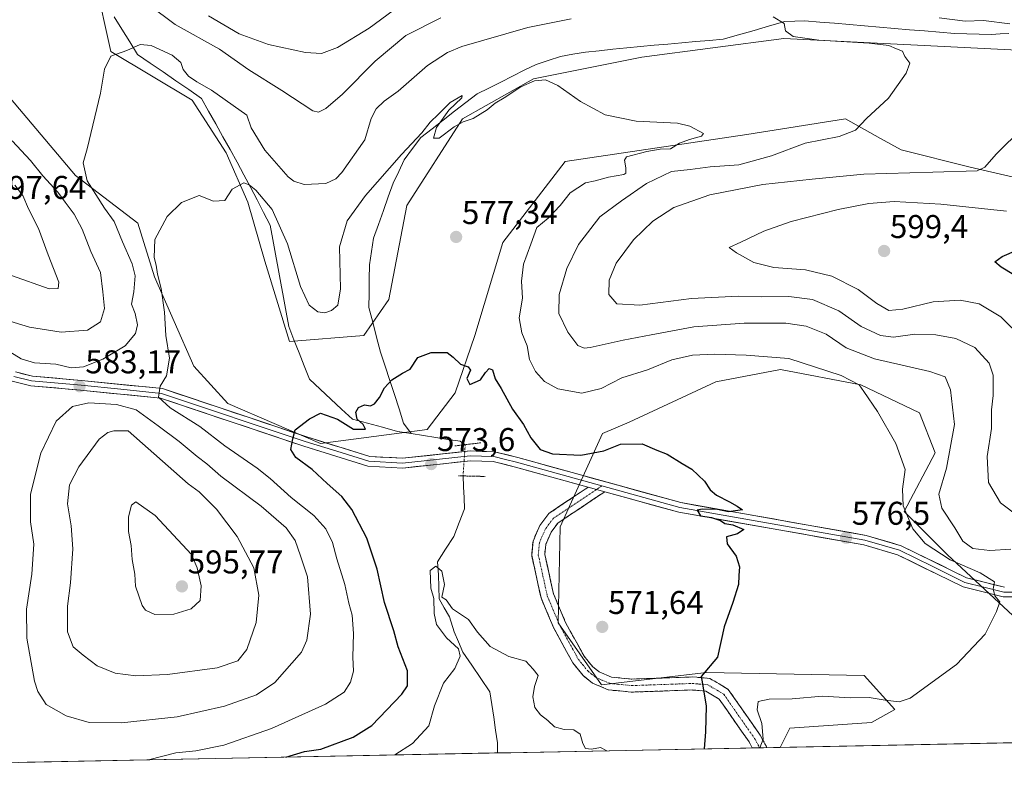
# Model space of a CAD drawing. Units: metres. Extents: x 634602 to 638057, y 4736686 to 4739066.
# Drawn here: x 635848 to 636148, y 4736709 to 4736935 of the extents above; entities that cross this region are included whole.
import ezdxf
from ezdxf.enums import TextEntityAlignment as Align

# ---------------------------------------------------------------- set-up
doc = ezdxf.new("R2010")
doc.units = ezdxf.units.M
doc.header["$MEASUREMENT"] = 0
for name, pattern in [('TRAZO_Y_PUNTO', [1, 0.5, -0.25, 0, -0.25]), ('TRAZOS2', [0.375, 0.25, -0.125]), ('TRAZOSX2', [1.5, 1, -0.5])]:
    doc.linetypes.add(name, pattern=pattern)
for name, color, linetype, lineweight in [('Camino', 19, 'TRAZOSX2', 0), ('Camino Cxs', 19, 'Continuous', 0), ('Camino eje', 19, 'TRAZO_Y_PUNTO', 0), ('Carátula', 7, 'Continuous', 5), ('Corriente natural lineal', 142, 'Continuous', 13), ('Corriente natural lineal oculto', 19, 'TRAZO_Y_PUNTO', 13), ('Cultivos herbáceos CxS', 92, 'Continuous', 0), ('Curva de nivel maestra', 36, 'Continuous', 30), ('Curva de nivel normal', 36, 'Continuous', 0), ('Layer 0', 7, 'Continuous', 0), ('Matorral CxS', 135, 'Continuous', 0), ('Municipio CxS', 142, 'Continuous', 0), ('Puente lineal', 2, 'TRAZOS2', 0), ('Punto de cota en terreno', 7, 'Continuous', 0), ('Rótulo de punto de cota en terreno', 19, 'Continuous', 0)]:
    doc.layers.add(name, color=color, linetype=linetype, lineweight=lineweight)
doc.styles.add('Arial', font='txt', dxfattribs={"height": 0.2})

# ---------------------------------------------------------------- blocks, each defined once
blk = doc.blocks.new('*U175')
at = {"layer": 'Curva de nivel normal', "color": 36, "linetype": 'Continuous', "lineweight": 0}
for points in [[(636152.12, 4736784.05, 590), (636146.4, 4736788.47, 590), (636142.68, 4736794.61, 590), (636142.28, 4736802.53, 590), (636143.58, 4736811.08, 590), (636143.66, 4736816.78, 590), (636144.07, 4736821.09, 590), (636144.1, 4736827.28, 590), (636142.94, 4736830.97, 590), (636138.56, 4736835.76, 590), (636132.79, 4736838.42, 590), (636126.61, 4736839.6, 590), (636120.28, 4736839.73, 590), (636113.76, 4736838.88, 590), (636109.83, 4736839.33, 590), (636103.94, 4736842.11, 590), (636097.13, 4736846.92, 590), (636089.06, 4736850.28, 590), (636081.89, 4736851.23, 590), (636073.56, 4736851.14, 590), (636066.56, 4736851.38, 590), (636052.18, 4736850.62, 590), (636036.45, 4736848.63, 590), (636029.48, 4736849.06, 590), (636027.04, 4736851.84, 590), (636027.14, 4736856.25, 590), (636029.3, 4736861.43, 590), (636034.56, 4736868.5, 590), (636040.48, 4736874.21, 590), (636046.88, 4736878.31, 590), (636057.77, 4736882.16, 590), (636073.97, 4736885.37, 590), (636088.95, 4736886.92, 590), (636104.74, 4736888.46, 590), (636125.79, 4736889.13, 590), (636139.23, 4736889.48, 590), (636141.54, 4736890.65, 590), (636145.06, 4736894.61, 590), (636153.11, 4736902.6, 590)], [(636149.23, 4736934.2, 590), (636141.2, 4736935.24, 590), (636135.62, 4736935.04, 590), (636127.66, 4736936.1, 590)], [(635975.9, 4736936.02, 590), (635965.24, 4736930.73, 590), (635955.9, 4736922.9, 590), (635945.9, 4736912.79, 590), (635940.86, 4736908.48, 590), (635938.65, 4736907.36, 590), (635936.88, 4736907.8, 590), (635927.44, 4736913.9, 590), (635917.36, 4736920.24, 590), (635908.48, 4736926.5, 590), (635894.99, 4736934.01, 590), (635886.97, 4736939.99, 590)], [(635845.27, 4736898.62, 590), (635850.84, 4736892.61, 590), (635854.67, 4736887.95, 590), (635859.24, 4736882.95, 590), (635861.39, 4736879.95, 590), (635864.14, 4736876.3, 590), (635866.66, 4736871.74, 590), (635869.24, 4736864.94, 590), (635872.2, 4736858.57, 590), (635872.94, 4736852.64, 590), (635873.44, 4736847.64, 590), (635872.2, 4736843.56, 590), (635868.21, 4736841.03, 590), (635860.24, 4736840.41, 590), (635850.55, 4736841.87, 590), (635842.26, 4736844.45, 590)]]:
    blk.add_polyline3d(points, dxfattribs=at)
blk = doc.blocks.new('*U178')
at = {"layer": 'Curva de nivel normal', "color": 36, "linetype": 'Continuous', "lineweight": 0}
for points in [[(635843.21, 4736835.18, 585), (635848.02, 4736832.25, 585), (635852.13, 4736831.06, 585), (635858.58, 4736830.61, 585), (635863.28, 4736829.52, 585), (635867.06, 4736829.81, 585), (635872.91, 4736832.12, 585), (635879.68, 4736836.19, 585), (635882.83, 4736839.95, 585), (635883.43, 4736842.61, 585), (635882.75, 4736846.03, 585), (635881.63, 4736848.94, 585), (635882.34, 4736852.7, 585), (635882.74, 4736857.58, 585), (635881.83, 4736861.15, 585), (635878.86, 4736867.92, 585), (635876.32, 4736874.05, 585), (635873.41, 4736878.14, 585), (635868.12, 4736886.45, 585), (635866.94, 4736891.9, 585), (635868.12, 4736896.18, 585), (635872.18, 4736913.12, 585), (635873.38, 4736920.48, 585), (635875.36, 4736924.38, 585), (635880.25, 4736926.15, 585), (635884.25, 4736927.93, 585), (635887.68, 4736927.62, 585), (635894.04, 4736924.66, 585), (635896.66, 4736922.5, 585), (635897.39, 4736920.33, 585), (635899.02, 4736918.34, 585), (635901.55, 4736916.55, 585), (635906, 4736914.05, 585), (635916.78, 4736906.47, 585), (635918.1, 4736902.54, 585), (635922.3, 4736895.77, 585), (635929.35, 4736887.66, 585), (635931.04, 4736886.32, 585), (635934.26, 4736885.37, 585), (635940.79, 4736885.63, 585), (635943.91, 4736887.07, 585), (635945.72, 4736888.94, 585), (635952.71, 4736898.88, 585), (635954.64, 4736905.44, 585), (635956.13, 4736908.34, 585), (635958.62, 4736910.65, 585), (635962.84, 4736913.75, 585), (635971.82, 4736921.58, 585), (635977.86, 4736925.53, 585), (635982.29, 4736927.32, 585), (636002.33, 4736933.13, 585), (636015.57, 4736935.79, 585)], [(636077.08, 4736936.33, 585), (636080.45, 4736934.31, 585), (636080.86, 4736932.11, 585), (636083.22, 4736930.42, 585), (636091.02, 4736929.24, 585), (636106.34, 4736928.35, 585), (636112.36, 4736927.66, 585), (636114.69, 4736926.62, 585), (636116.49, 4736925.96, 585), (636117.26, 4736924.27, 585), (636118.7, 4736922.31, 585), (636117.66, 4736919.25, 585), (636112.23, 4736911.65, 585), (636105.56, 4736905.43, 585), (636102.23, 4736901.83, 585), (636097.23, 4736899.92, 585), (636086.89, 4736897.96, 585), (636076.56, 4736894.01, 585), (636066.69, 4736891.34, 585), (636057.95, 4736890.76, 585), (636051.85, 4736889.87, 585), (636046.1, 4736889.3, 585), (636038.56, 4736885.59, 585), (636030.9, 4736880.34, 585), (636024.3, 4736875.5, 585), (636017.77, 4736867.02, 585), (636014.24, 4736859.76, 585), (636011.88, 4736851.85, 585), (636011.85, 4736846.05, 585), (636014.59, 4736840.35, 585), (636017.64, 4736836.31, 585), (636019.48, 4736835.5, 585), (636021.34, 4736835.74, 585), (636031.37, 4736838, 585), (636039.9, 4736839.53, 585), (636052.89, 4736842.01, 585), (636068.23, 4736843.15, 585), (636080.93, 4736843.12, 585), (636087.16, 4736842.24, 585), (636093.25, 4736839.8, 585), (636099.36, 4736835.62, 585), (636108, 4736832.28, 585), (636124.78, 4736828.4, 585), (636129.53, 4736826.75, 585), (636131.09, 4736822.88, 585), (636132.34, 4736812.33, 585), (636129.95, 4736798.94, 585), (636127.57, 4736791.04, 585), (636128.53, 4736786.79, 585), (636132.4, 4736780.86, 585), (636134.92, 4736776.74, 585), (636137.96, 4736774.54, 585), (636143.07, 4736773.9, 585), (636149.55, 4736774.36, 585)]]:
    blk.add_polyline3d(points, dxfattribs=at)
blk = doc.blocks.new('*U187')
at = {"layer": 'Curva de nivel normal', "color": 36, "linetype": 'Continuous', "lineweight": 0}
blk.add_polyline3d([(636026.45, 4736712.97, 570), (636024.54, 4736713.92, 570), (636021.78, 4736713.5, 570), (636019.98, 4736713.7, 570), (636019.12, 4736715.2, 570), (636018.32, 4736718.06, 570), (636016.39, 4736719.29, 570), (636013.47, 4736719.4, 570), (636010.53, 4736720.25, 570), (636008.47, 4736722.19, 570), (636006.23, 4736723.95, 570), (636004.46, 4736726.18, 570), (636003.9, 4736729.36, 570), (636004.42, 4736732.49, 570), (636005.55, 4736735.83, 570), (636004.02, 4736737.85, 570), (636001.78, 4736740.26, 570), (635996.57, 4736741.67, 570), (635990.9, 4736744.67, 570), (635987.02, 4736749.12, 570), (635984.32, 4736752.88, 570), (635979.41, 4736756.13, 570), (635977.5, 4736758.89, 570), (635976.17, 4736759.71, 570), (635976.96, 4736763.56, 570), (635976.19, 4736767.65, 570), (635974.35, 4736769.11, 570), (635972.57, 4736767.82, 570), (635972.87, 4736762.42, 570), (635973.73, 4736759.27, 570), (635973.8, 4736754.79, 570), (635974.56, 4736751.44, 570), (635977.61, 4736747.33, 570), (635981.22, 4736744.04, 570), (635981.75, 4736741.8, 570), (635980.13, 4736738.06, 570), (635976.69, 4736733.57, 570), (635973.92, 4736726.62, 570), (635972.18, 4736720.53, 570), (635967.26, 4736715.19, 570), (635961.86, 4736711.69, 570)], dxfattribs=at)
blk = doc.blocks.new('*U190')
at = {"layer": 'Curva de nivel normal', "color": 36, "linetype": 'Continuous', "lineweight": 0}
blk.add_polyline3d([(636073.07, 4736713.89, 580), (636074.06, 4736716.48, 580), (636073.6, 4736721.3, 580), (636072.27, 4736725.41, 580), (636072.57, 4736727.94, 580), (636075.84, 4736728.69, 580), (636082.94, 4736728.81, 580), (636092.12, 4736729.55, 580), (636100.52, 4736729.12, 580), (636106.37, 4736729.2, 580), (636111.17, 4736728.36, 580), (636115.51, 4736727.85, 580), (636118.88, 4736728.99, 580), (636132.96, 4736739.25, 580), (636141.7, 4736748.42, 580), (636145.16, 4736755.33, 580), (636146.14, 4736758.26, 580), (636144.63, 4736760.16, 580), (636144.08, 4736762.26, 580), (636144.53, 4736764.38, 580), (636140.12, 4736767.08, 580), (636130.99, 4736771.06, 580), (636123.44, 4736776.1, 580), (636119.66, 4736780.53, 580), (636116.69, 4736787.5, 580), (636116.45, 4736792.61, 580), (636117.3, 4736798.57, 580), (636114.46, 4736806.5, 580), (636108.88, 4736816.28, 580), (636104.73, 4736822.29, 580), (636103.32, 4736824.34, 580), (636097.78, 4736827.21, 580), (636081.9, 4736832.33, 580), (636068.89, 4736833.37, 580), (636059.23, 4736833.66, 580), (636052.56, 4736833.41, 580), (636046.28, 4736831.96, 580), (636038.78, 4736828.94, 580), (636030.96, 4736826.46, 580), (636024.72, 4736823.27, 580), (636018.85, 4736821.81, 580), (636011.54, 4736823.16, 580), (636007.49, 4736825.34, 580), (636004.74, 4736828.37, 580), (636002.91, 4736832.06, 580), (636002.21, 4736836.2, 580), (636000.55, 4736840.17, 580), (635999.69, 4736844.72, 580), (636000.79, 4736850.74, 580), (636000.47, 4736855.93, 580), (636001.01, 4736861.06, 580), (636003.24, 4736867.14, 580), (636005.07, 4736872.23, 580), (636008.57, 4736875.07, 580), (636012.24, 4736878.93, 580), (636015.24, 4736882.76, 580), (636019.9, 4736885.82, 580), (636022.9, 4736886.43, 580), (636026.9, 4736887.58, 580), (636031.57, 4736888.38, 580), (636032.26, 4736888.83, 580), (636032.24, 4736890.38, 580), (636031.77, 4736892.7, 580), (636032.42, 4736893.74, 580), (636038.62, 4736895.34, 580), (636042.64, 4736896.08, 580), (636045.82, 4736896.21, 580), (636048.52, 4736897.95, 580), (636051.65, 4736899.07, 580), (636055.28, 4736900.01, 580), (636055.84, 4736900.83, 580), (636051.74, 4736903.13, 580), (636047.96, 4736904.02, 580), (636035.39, 4736904.61, 580), (636025.9, 4736906.58, 580), (636018.43, 4736910.6, 580), (636011.55, 4736915.48, 580), (636007.75, 4736917.24, 580), (636004.44, 4736916.93, 580), (636000.24, 4736915.05, 580), (635995.19, 4736911.75, 580), (635992.38, 4736910.09, 580), (635989.97, 4736908.05, 580), (635985.68, 4736905.43, 580), (635982.68, 4736904.44, 580), (635979.9, 4736902.84, 580), (635975.35, 4736899.47, 580), (635973.6, 4736899.46, 580), (635974.54, 4736902.72, 580), (635978.3, 4736907.94, 580), (635982.3, 4736911.7, 580), (635982.38, 4736912.4, 580), (635978.74, 4736910.33, 580), (635975.2, 4736906.73, 580), (635972.64, 4736904.33, 580), (635970.04, 4736901.01, 580), (635963.93, 4736894.44, 580), (635952.96, 4736881.94, 580), (635947.33, 4736874.25, 580), (635945.05, 4736866.34, 580), (635945.26, 4736853.62, 580), (635944.45, 4736848.56, 580), (635942.58, 4736846.98, 580), (635940.56, 4736846.26, 580), (635938.38, 4736846.54, 580), (635935.77, 4736848.6, 580), (635933.08, 4736854.28, 580), (635929.21, 4736867.29, 580), (635924.44, 4736877.7, 580), (635919.53, 4736883.57, 580), (635917.47, 4736885.2, 580), (635915.9, 4736885.88, 580), (635912.35, 4736883.9, 580), (635910.11, 4736880.5, 580), (635906.58, 4736880.22, 580), (635902.25, 4736881.97, 580), (635896.91, 4736879.84, 580), (635892.47, 4736875.56, 580), (635888.79, 4736868.61, 580), (635888.56, 4736863.07, 580), (635889.18, 4736860.76, 580), (635889.56, 4736858.08, 580), (635890.68, 4736853.69, 580), (635891.72, 4736846.5, 580), (635892.12, 4736839.41, 580), (635893.17, 4736832.52, 580), (635892.35, 4736827.12, 580), (635890.42, 4736823.99, 580), (635889.9, 4736820.61, 580), (635893.37, 4736817.31, 580), (635902.5, 4736811.64, 580), (635910.04, 4736805.74, 580), (635919.94, 4736798.94, 580), (635923.84, 4736795.88, 580), (635930.25, 4736790.06, 580), (635937.14, 4736784.6, 580), (635940.8, 4736780.52, 580), (635942.88, 4736776.35, 580), (635944.2, 4736771.38, 580), (635946.67, 4736763.53, 580), (635947.88, 4736757.93, 580), (635948.81, 4736754.2, 580), (635949.26, 4736748.65, 580), (635949.05, 4736741.44, 580), (635949.22, 4736737.18, 580), (635948.39, 4736733.83, 580), (635946.4, 4736730.83, 580), (635940.69, 4736727.16, 580), (635924.24, 4736719.76, 580), (635909.78, 4736714.68, 580), (635901.21, 4736712.92, 580), (635895.15, 4736712.33, 580), (635886.8, 4736710.21, 580)], dxfattribs=at)
blk = doc.blocks.new('*U199')
at = {"layer": 'Curva de nivel normal', "color": 36, "linetype": 'Continuous', "lineweight": 0}
for points in [[(635905.1, 4736936.7, 595), (635914.46, 4736931.24, 595), (635923.42, 4736927.9, 595), (635934.64, 4736925.48, 595), (635939.54, 4736925.23, 595), (635944.42, 4736927.06, 595), (635954.06, 4736932.94, 595), (635965.22, 4736941.16, 595)], [(636148.15, 4736877.18, 595), (636128.22, 4736879.35, 595), (636113.93, 4736880.15, 595), (636106.23, 4736879.54, 595), (636096.86, 4736877.71, 595), (636082.55, 4736874.06, 595), (636074.23, 4736871.15, 595), (636067.23, 4736867.8, 595), (636063.69, 4736866.13, 595), (636065.9, 4736864.58, 595), (636071.21, 4736861.6, 595), (636077.3, 4736860.02, 595), (636087, 4736859.31, 595), (636094.96, 4736857.4, 595), (636103.04, 4736853.36, 595), (636108.64, 4736849.08, 595), (636112.38, 4736846.99, 595), (636116.58, 4736847.35, 595), (636125.89, 4736849.63, 595), (636134.05, 4736850.16, 595), (636139.9, 4736848.96, 595), (636146.49, 4736845.03, 595), (636153.32, 4736838.3, 595)]]:
    blk.add_polyline3d(points, dxfattribs=at)
blk = doc.blocks.new('*U216')
at = {"layer": 'Curva de nivel maestra', "color": 36, "linetype": 'Continuous', "lineweight": 30}
blk.add_polyline3d([(636150.39, 4736857.86, 600), (636146.51, 4736860.22, 600), (636144.64, 4736861.84, 600), (636146.83, 4736863.46, 600), (636158.86, 4736868.62, 600)], dxfattribs=at)
blk = doc.blocks.new('*U217')
at = {"layer": 'Curva de nivel maestra', "color": 36, "linetype": 'Continuous', "lineweight": 30}
blk.add_polyline3d([(635928.6155, 4736711.0332, 575), (635934.35, 4736712.7, 575), (635939.36, 4736713.41, 575), (635949.2, 4736717.06, 575), (635954.82, 4736720.68, 575), (635964.01, 4736730.15, 575), (635965.72, 4736732.69, 575), (635965.76, 4736737.28, 575), (635962.83, 4736744.61, 575), (635961.51, 4736749.48, 575), (635958.68, 4736758.12, 575), (635956.48, 4736768.2, 575), (635953.34, 4736777.73, 575), (635948.74, 4736786.45, 575), (635945.7, 4736790.33, 575), (635941.27, 4736794.3, 575), (635936.67, 4736798.63, 575), (635931.71, 4736802.22, 575), (635930.2, 4736804.66, 575), (635930.74, 4736807.95, 575), (635931.45, 4736810.61, 575), (635935.85, 4736813.98, 575), (635939.22, 4736815.72, 575), (635944.35, 4736813.91, 575), (635949.26, 4736810.88, 575), (635952.88, 4736810.87, 575), (635952.25, 4736812.29, 575), (635950.38, 4736813.88, 575), (635949.97, 4736816.05, 575), (635950.78, 4736817.48, 575), (635952.57, 4736818.26, 575), (635954.4, 4736817.99, 575), (635955.68, 4736818.53, 575), (635957.22, 4736820.51, 575), (635958.69, 4736823.45, 575), (635960.9, 4736825.89, 575), (635964.24, 4736827.88, 575), (635966.57, 4736829.13, 575), (635968.9, 4736832.69, 575), (635972.93, 4736834.16, 575), (635977.79, 4736834.17, 575), (635979.6, 4736832.77, 575), (635981.81, 4736830.67, 575), (635984.24, 4736829.85, 575), (635984.94, 4736828.79, 575), (635983.82, 4736826.33, 575), (635984.66, 4736824.5, 575), (635987.94, 4736825.89, 575), (635989.43, 4736828.09, 575), (635990.57, 4736829.35, 575), (635991.62, 4736828.88, 575), (635992.37, 4736826.18, 575), (635994.28, 4736823.2, 575), (635997.68, 4736816.95, 575), (636001.04, 4736812.28, 575), (636003.32, 4736808.24, 575), (636006.17, 4736804.65, 575), (636009.91, 4736803.36, 575), (636018.56, 4736802.96, 575), (636025.49, 4736804.26, 575), (636030.57, 4736806.28, 575), (636037.24, 4736806.43, 575), (636041.68, 4736804.49, 575), (636044.83, 4736803.22, 575), (636049.38, 4736800.43, 575), (636052.34, 4736798.73, 575), (636056.19, 4736795.04, 575), (636057.88, 4736792.44, 575), (636059.85, 4736790.73, 575), (636063.85, 4736788.7, 575), (636066.14, 4736787.38, 575), (636067.79, 4736786.31, 575), (636063.47, 4736785.72, 575), (636060.16, 4736786.44, 575), (636055.51, 4736786.53, 575), (636053.92, 4736786.16, 575), (636054.93, 4736784.44, 575), (636058.34, 4736784.01, 575), (636061.05, 4736783.1, 575), (636062.38, 4736782.11, 575), (636064.86, 4736781.78, 575), (636068.14, 4736780.36, 575), (636066.28, 4736779.01, 575), (636062.85, 4736778.05, 575), (636063.09, 4736775.91, 575), (636065.8, 4736772.2, 575), (636066.88, 4736768.95, 575), (636066.66, 4736766.32, 575), (636066.57, 4736763.61, 575), (636064.82, 4736758.15, 575), (636062.2, 4736750.74, 575), (636060.16, 4736741.45, 575), (636055.14, 4736735.56, 575), (636055.59, 4736733.32, 575), (636056.7, 4736726.58, 575), (636056.54, 4736718.7, 575), (636056.1184, 4736713.5537, 575)], dxfattribs=at)
blk = doc.blocks.new('5PATER')
at = {"layer": 'Carátula', "linetype": 'Continuous', "lineweight": 5}
h = blk.add_hatch(color=250, dxfattribs=at)
edge = h.paths.add_edge_path()
edge.add_ellipse((0, 0.01), major_axis=(-1.33, -1.34), ratio=0.999422, start_angle=0, end_angle=360)

msp = doc.modelspace()

# ---------------------------------------------------------------- linework, layer by layer
at = {"layer": 'Camino', "color": 19, "linetype": 'TRAZOSX2', "lineweight": 0}
for points in [[(636070.75, 4736713.84), (636069.75, 4736715.66), (636060.68, 4736728.67), (636056.56, 4736731.13), (636052.51, 4736731.47), (636033.88, 4736730.83), (636026.89, 4736731.51), (636022.11, 4736733.55), (636019.21, 4736735.83), (636016.12, 4736739.69), (636010.29, 4736750.29), (636006.39, 4736759.51), (636003.54, 4736772.51), (636003.95, 4736776.78), (636006.04, 4736781.56), (636008.79, 4736785.21), (636020.74, 4736793.21)], [(636025.78, 4736791.82), (636011.55, 4736782.29), (636009.48, 4736779.55), (636007.83, 4736775.77), (636007.54, 4736772.75), (636010.18, 4736760.72), (636013.86, 4736752.02), (636019.42, 4736741.89), (636022.02, 4736738.66), (636024.14, 4736736.98), (636027.88, 4736735.39), (636034, 4736734.79), (636052.61, 4736735.43), (636057.8, 4736735), (636063.44, 4736731.63), (636073.11, 4736717.75), (636075.22, 4736713.93)], [(636072.98, 4736713.89), (636070.75, 4736713.84)], [(636075.22, 4736713.93), (636072.98, 4736713.89)]]:
    msp.add_lwpolyline(points, dxfattribs=at)
at = {"layer": 'Camino Cxs', "color": 19, "linetype": 'Continuous', "lineweight": 0}
msp.add_lwpolyline([(636020.74, 4736793.21), (636025.78, 4736791.82)], dxfattribs=at)
msp.add_polyline3d([(636025.78, 4736791.82, 574.19), (636022.22, 4736789.44, 573.83), (636018.67, 4736787.06, 573.6), (636015.11, 4736784.67, 573.17), (636011.55, 4736782.29, 572.9), (636009.48, 4736779.55, 572.72), (636007.83, 4736775.77, 572.44), (636007.54, 4736772.75, 572.21), (636008.42, 4736768.74, 572.08), (636009.3, 4736764.73, 572.01), (636010.18, 4736760.72, 571.95), (636012.02, 4736756.37, 571.78), (636013.86, 4736752.02, 571.5), (636015.71, 4736748.64, 571.31), (636017.57, 4736745.27, 571.26), (636019.42, 4736741.89, 571.29), (636022.02, 4736738.66, 571.32), (636024.14, 4736736.98, 571.41), (636027.88, 4736735.39, 571.52), (636030.94, 4736735.09, 571.66), (636034, 4736734.79, 571.89), (636038.65, 4736734.95, 572.35), (636043.31, 4736735.11, 572.88), (636047.96, 4736735.27, 573.49), (636052.61, 4736735.43, 574.28), (636055.21, 4736735.22, 574.7), (636057.8, 4736735, 575.09), (636060.62, 4736733.32, 575.63), (636063.44, 4736731.63, 576.31), (636065.86, 4736728.16, 576.72), (636068.28, 4736724.69, 577.7), (636070.69, 4736721.22, 578.34), (636073.11, 4736717.75, 579.52), (636075.22, 4736713.93, 580.29), (636070.75, 4736713.84, 579.4), (636069.75, 4736715.66, 578.79), (636067.48, 4736718.91, 578.03), (636065.22, 4736722.17, 577.17), (636062.95, 4736725.42, 576.42), (636060.68, 4736728.67, 575.85), (636056.56, 4736731.13, 574.89), (636052.51, 4736731.47, 574.08), (636047.85, 4736731.31, 573.35), (636043.2, 4736731.15, 572.79), (636038.54, 4736730.99, 572.19), (636033.88, 4736730.83, 571.64), (636030.39, 4736731.17, 571.46), (636026.89, 4736731.51, 571.51), (636024.5, 4736732.53, 571.5), (636022.11, 4736733.55, 571.59), (636019.21, 4736735.83, 571.47), (636016.12, 4736739.69, 571.46), (636014.18, 4736743.22, 571.24), (636012.23, 4736746.76, 571.21), (636010.29, 4736750.29, 571.35), (636008.99, 4736753.36, 571.6), (636007.69, 4736756.44, 571.73), (636006.39, 4736759.51, 571.76), (636005.44, 4736763.84, 571.76), (636004.49, 4736768.18, 571.81), (636003.54, 4736772.51, 571.98), (636003.95, 4736776.78, 572.35), (636005, 4736779.17, 572.6), (636006.04, 4736781.56, 572.79), (636008.79, 4736785.21, 573.1), (636012.77, 4736787.88, 573.37), (636016.76, 4736790.54, 573.94), (636020.74, 4736793.21, 574.22), (636023.26, 4736792.52, 574.21), (636025.78, 4736791.82, 574.19)], close=True, dxfattribs=at)
at = {"layer": 'Camino eje', "color": 19, "linetype": 'TRAZO_Y_PUNTO', "lineweight": 0}
for points in [[(636024.89, 4736793.61), (636023.26, 4736792.52)], [(636023.26, 4736792.52), (636010.17, 4736783.75), (636008.8, 4736781.93), (636007.76, 4736780.56), (636005.89, 4736776.28), (636005.54, 4736772.63), (636008.29, 4736760.12), (636012.08, 4736751.16), (636014.86, 4736746.09), (636017.77, 4736740.79), (636019.07, 4736739.18), (636020.62, 4736737.25), (636021.68, 4736736.41), (636023.13, 4736735.27), (636025, 4736734.47), (636027.39, 4736733.45), (636030.88, 4736733.11), (636033.94, 4736732.81), (636052.56, 4736733.45), (636054.59, 4736733.28), (636057.18, 4736733.07), (636062.06, 4736730.15), (636066.9, 4736723.21), (636071.43, 4736716.71), (636071.93, 4736715.8), (636072.98, 4736713.89)]]:
    msp.add_lwpolyline(points, dxfattribs=at)
at = {"layer": 'Corriente natural lineal', "color": 142, "linetype": 'Continuous', "lineweight": 13}
for points in [[(635876.38, 4736936.37, 586.34), (635878.74, 4736932.57, 585.95), (635881.11, 4736928.76, 585.17), (635883.47, 4736924.95, 584.6), (635887.37, 4736922.26, 584.29), (635891.27, 4736919.58, 583.98), (635895.16, 4736916.89, 583.94), (635899.06, 4736914.21, 583.76), (635902.96, 4736911.52, 583.64), (635905.14, 4736907.64, 583.29), (635907.32, 4736903.76, 582.83), (635909.51, 4736899.89, 582.1), (635911.69, 4736896.01, 581.39), (635913.87, 4736892.13, 581.22), (635915.88, 4736888.3, 580.26), (635917.88, 4736884.48, 580.04), (635919.89, 4736880.65, 579.67), (635921.89, 4736876.83, 579.32), (635923.9, 4736873, 579.02), (635924.71, 4736868.58, 578.56), (635925.52, 4736864.16, 578.3), (635926.33, 4736859.74, 577.93), (635927.13, 4736855.33, 577.74), (635927.94, 4736850.91, 577.65), (635928.75, 4736846.49, 577.43), (635929.56, 4736842.07, 576.91), (635931.13, 4736838.08, 576.47), (635932.69, 4736834.09, 576.16), (635934.26, 4736830.1, 575.87), (635935.82, 4736826.11, 575.54), (635939.1, 4736823.07, 575.5), (635942.37, 4736820.02, 575.35), (635945.65, 4736816.98, 575.27), (635948.92, 4736813.93, 574.96), (635953.51, 4736812.68, 574.72), (635958.09, 4736811.42, 574.38), (635962.68, 4736810.17, 574.04), (635966.83, 4736809.52, 573.94)], [(636148.88, 4736931.34, 588.74), (636146.27, 4736931.16, 588.31), (636143.66, 4736930.98, 588.03), (636139.89, 4736931.09, 587.82), (636136.13, 4736931.19, 587.77), (636132.36, 4736931.3, 587.92), (636127.79, 4736931.69, 587.4), (636123.23, 4736932.07, 587.02), (636118.66, 4736932.46, 586.59), (636114.1, 4736932.85, 586.26), (636109.53, 4736933.24, 586.2), (636104.96, 4736933.62, 586.17), (636100.4, 4736934.01, 586.17), (636095.83, 4736934.4, 586.17), (636091.27, 4736934.78, 586.12), (636086.7, 4736935.17, 585.75), (636083.69, 4736935.04, 585.48), (636080.68, 4736934.91, 585.21), (636075.98, 4736933.58, 584.3), (636071.29, 4736932.24, 583.82), (636066.59, 4736930.91, 583.3), (636061.89, 4736929.57, 583.03), (636057.68, 4736929.2, 582.84), (636053.47, 4736928.83, 582.66), (636049.26, 4736928.47, 582.38), (636045.05, 4736928.1, 582.21), (636040.84, 4736927.73, 582.12), (636036.66, 4736927.31, 581.9), (636032.48, 4736926.89, 581.7), (636028.3, 4736926.48, 581.55), (636024.12, 4736926.06, 581.26), (636019.94, 4736925.64, 580.96), (636016.11, 4736924.97, 580.78), (636012.28, 4736924.3, 580.67), (636008.59, 4736923.1, 580.41), (636004.89, 4736921.89, 580.42), (636001.29, 4736920.09, 580.38), (635997.69, 4736918.29, 580.21), (635994.1, 4736916.49, 580.18), (635990.5, 4736914.69, 580.21), (635986.9, 4736912.89, 580.13), (635983.47, 4736910.25, 580.32), (635980.05, 4736907.61, 580.18), (635976.62, 4736904.96, 580.11), (635973.2, 4736902.32, 579.8), (635969.77, 4736899.68, 579.83), (635967.25, 4736896.28, 579.42), (635964.73, 4736892.88, 579.15), (635963.06, 4736889.31, 578.79), (635961.38, 4736885.73, 578.39), (635959.87, 4736881.55, 578.22), (635958.37, 4736877.37, 577.63), (635956.86, 4736873.19, 577.37), (635955.35, 4736869.01, 577.32), (635954.74, 4736864.94, 577.3), (635954.12, 4736860.87, 577.1), (635954.07, 4736856.55, 576.76), (635954.03, 4736852.24, 576.53), (635953.98, 4736847.92, 576.37), (635955.15, 4736843.39, 576.17), (635956.31, 4736838.85, 575.75), (635957.48, 4736834.32, 575.44), (635958.89, 4736830, 575.32), (635960.3, 4736825.68, 575.04), (635961.72, 4736821.37, 574.62), (635963.13, 4736817.05, 574.24), (635964.54, 4736812.73, 574.01), (635966.83, 4736809.52, 573.94)], [(635966.83, 4736809.52, 573.94), (635970.57, 4736808.93, 573.98), (635974.31, 4736808.34, 573.9), (635978.04, 4736807.75, 573.75), (635981.78, 4736807.16, 573.6), (635983.29, 4736806.14, 573.53)], [(635982.63, 4736796.63, 572.16), (635982.78, 4736793.29, 571.72), (635982.93, 4736789.95, 571.52), (635983.08, 4736786.61, 571.22), (635981.44, 4736782.41, 570.55), (635979.79, 4736778.2, 570.79), (635977.33, 4736774.33, 570.3), (635974.86, 4736770.46, 570.03), (635975.18, 4736766.54, 569.67), (635975.28, 4736762.89, 569.47), (635975.39, 4736759.24, 569.79), (635976.93, 4736756.49, 569.06), (635978.46, 4736753.74, 568.67), (635979.91, 4736749.22, 568.49), (635981.24, 4736746.11, 568.68), (635982.57, 4736743.01, 569.32), (635985.31, 4736738.99, 568.31), (635988.04, 4736734.96, 567.54), (635990.78, 4736730.94, 567.31), (635991.38, 4736727.04, 567.06), (635991.98, 4736723.15, 566.79), (635992.57, 4736719.25, 566.5), (635993.17, 4736715.35, 566.33), (635993.12, 4736712.31, 566.25)]]:
    msp.add_polyline3d(points, dxfattribs=at)
at = {"layer": 'Corriente natural lineal oculto', "color": 19, "linetype": 'TRAZO_Y_PUNTO', "lineweight": 13}
msp.add_polyline3d([(635983.29, 4736806.14, 573.53), (635983.29, 4736806.14, 573.53), (635982.96, 4736801.38, 572.94), (635982.63, 4736796.63, 572.16)], dxfattribs=at)
at = {"layer": 'Cultivos herbáceos CxS', "color": 92, "linetype": 'Continuous', "lineweight": 0}
for points in [[(635926.05, 4737190.46, 618.44), (635934.95, 4737146.27, 616.62), (635923.66, 4737125.57, 616.16), (635910.63, 4737119.76, 611.98), (635890.47, 4737046.58, 603.73), (635881.32, 4737017.33, 599.28), (635883.2, 4736998.51, 597.85), (635881.32, 4736977.8, 594.99), (635866.97, 4736973.88, 591.67), (635870.57, 4736947.46, 587.6), (635875.37, 4736925.83, 584.66), (635900.13, 4736910.97, 583.13), (635910.48, 4736894.97, 581.12), (635917.07, 4736879.91, 579.22), (635922.27, 4736861.99, 577.83), (635929.8, 4736837.51, 576.19), (635952.38, 4736839.4, 575.94), (635960.06, 4736850.34, 576.03), (635965.55, 4736878.93, 577.93), (635982.48, 4736905.28, 579.73), (636004.12, 4736917.52, 579.68), (636037.05, 4736924.1, 581.83), (636080.33, 4736929.75, 584.33), (636155.59, 4736925.98, 588.34)], [(635926.05, 4737190.46, 618.44), (635934.95, 4737146.27, 616.62), (635923.66, 4737125.57, 616.16), (635910.63, 4737119.76, 611.98), (635890.47, 4737046.58, 603.73), (635881.32, 4737017.33, 599.28), (635883.2, 4736998.51, 597.85), (635881.32, 4736977.8, 594.99), (635866.97, 4736973.88, 591.67), (635870.57, 4736947.46, 587.6), (635875.37, 4736925.83, 584.66), (635900.13, 4736910.97, 583.13), (635910.48, 4736894.97, 581.12), (635917.07, 4736879.91, 579.22), (635922.27, 4736861.99, 577.83), (635929.8, 4736837.51, 576.19), (635952.38, 4736839.4, 575.94), (635960.06, 4736850.34, 576.03), (635965.55, 4736878.93, 577.93), (635982.48, 4736905.28, 579.73), (636004.12, 4736917.52, 579.68), (636037.05, 4736924.1, 581.83), (636080.33, 4736929.75, 584.33), (636155.59, 4736925.98, 588.34)], [(635842.01, 4736914.72, 587.19), (635864.59, 4736888.05, 585.82), (635883.56, 4736873.52, 580.76), (635888.62, 4736857.19, 579.98), (635900.64, 4736829.99, 577.72), (635910.98, 4736818.69, 576.69), (635939.21, 4736806.45, 574.29), (635971.7, 4736810.75, 573.94), (635980.19, 4736821.87, 574.68), (635986.25, 4736839.4, 575.38), (635994.71, 4736867.63, 577.8), (636013.79, 4736892.37, 578.8), (636069.04, 4736900.57, 582.29), (636099.14, 4736905.28, 585.01), (636109.78, 4736899.36, 586.9), (636116.07, 4736895.87, 588.36), (636137.16, 4736890.64, 590.53), (636160.87, 4736885.18, 594.2), (636174.77, 4736887.6, 597.16), (636184.66, 4736894.96, 598.01), (636211.09, 4736927.86, 594.47), (636239.31, 4736924.1, 597.37), (636312.96, 4736908.92, 604.07), (636356.4, 4736908.39, 608.48)], [(636160.87, 4736885.18, 594.2), (636137.16, 4736890.64, 590.53), (636116.07, 4736895.87, 588.36), (636109.78, 4736899.36, 586.9), (636099.14, 4736905.28, 585.01), (636069.04, 4736900.57, 582.29), (636013.79, 4736892.37, 578.8), (635994.71, 4736867.63, 577.8), (635986.25, 4736839.4, 575.38), (635980.19, 4736821.87, 574.68), (635971.7, 4736810.75, 573.94), (635939.21, 4736806.45, 574.29), (635939.21, 4736806.45, 574.29), (635910.98, 4736818.69, 576.69), (635900.64, 4736829.99, 577.72), (635888.62, 4736857.19, 579.98), (635883.56, 4736873.52, 580.76), (635864.59, 4736888.05, 585.82), (635842.01, 4736914.72, 587.19)], [(636307.78, 4736718.53, 593.98), (636079.28, 4736714.01, 582.66), (636079.28, 4736714.01, 582.66), (636082.2, 4736719.86, 583.04), (636107.07, 4736721.61, 582.66), (636114.19, 4736725.51, 581.2), (636104.78, 4736735.86, 579.1), (636056.8, 4736736.8, 575.57), (636024.81, 4736733.04, 571.52), (636011.64, 4736751.86, 571.37), (636012.21, 4736781.13, 572.93), (636025.13, 4736809.57, 575.12), (636033.28, 4736813.04, 575.18), (636059.63, 4736825.28, 576.73), (636079.38, 4736829.04, 578.15), (636103.84, 4736824.33, 580.13), (636121.72, 4736815.86, 581.83), (636126.42, 4736803.63, 584.32), (636117.01, 4736785.75, 580.46), (636130.18, 4736772.57, 579.56), (636151.49, 4736752.85, 580.79)], [(636151.49, 4736752.85, 580.79), (636130.18, 4736772.57, 579.56), (636117.01, 4736785.75, 580.46), (636126.42, 4736803.63, 584.32), (636121.72, 4736815.86, 581.83), (636103.84, 4736824.33, 580.13), (636079.38, 4736829.04, 578.15), (636059.63, 4736825.28, 576.73), (636033.28, 4736813.04, 575.18), (636025.13, 4736809.57, 575.12), (636012.21, 4736781.13, 572.93), (636011.64, 4736751.86, 571.37), (636024.81, 4736733.04, 571.52), (636056.8, 4736736.8, 575.57), (636104.78, 4736735.86, 579.1), (636114.19, 4736725.51, 581.2), (636107.07, 4736721.61, 582.66), (636082.2, 4736719.86, 583.04), (636079.28, 4736714.01, 582.66)], [(636307.78, 4736718.53, 593.98), (636079.28, 4736714.01, 582.66)]]:
    msp.add_polyline3d(points, dxfattribs=at)
at = {"layer": 'Curva de nivel normal', "color": 36, "linetype": 'Continuous', "lineweight": 0}
for points in [[(635856.56, 4736853.54, 595), (635859.33, 4736853.71, 595), (635859.48, 4736855.6, 595), (635856.23, 4736863.95, 595), (635853.34, 4736871.95, 595), (635850.27, 4736877.95, 595), (635848.53, 4736882.02, 595), (635846.09, 4736885.13, 595)], [(635845.1, 4736857.65, 595), (635856.56, 4736853.54, 595)], [(635878.58, 4736721.46, 585), (635895.58, 4736723.28, 585), (635909.97, 4736726.5, 585), (635919.71, 4736729.98, 585), (635925.32, 4736733.7, 585), (635933.46, 4736742.94, 585), (635935.09, 4736746.66, 585), (635936.18, 4736754.52, 585), (635935.25, 4736765.89, 585), (635933.16, 4736772.28, 585), (635931.51, 4736776.99, 585), (635928.8, 4736780.83, 585), (635921.18, 4736787.38, 585), (635908.9, 4736796.6, 585), (635904.63, 4736800.33, 585), (635901.66, 4736802.5, 585), (635896.17, 4736807.14, 585), (635889.76, 4736811.91, 585), (635883.03, 4736816.73, 585), (635877.09, 4736818.39, 585), (635868.69, 4736818.87, 585), (635863.68, 4736817.72, 585), (635858.68, 4736813.28, 585), (635854.02, 4736803.54, 585), (635850.88, 4736791.04, 585), (635850.91, 4736782.67, 585), (635851.91, 4736775.81, 585), (635851.3, 4736766.73, 585), (635849.7, 4736756.08, 585), (635849.76, 4736747.22, 585), (635852.11, 4736734.14, 585), (635853.09, 4736730.99, 585), (635855.63, 4736727.09, 585), (635861.72, 4736723.59, 585), (635868.76, 4736721.6, 585), (635878.58, 4736721.46, 585)], [(635882.92, 4736735.78, 590), (635892.56, 4736736.22, 590), (635907.78, 4736738.22, 590), (635913.98, 4736740.32, 590), (635916.78, 4736743.76, 590), (635919.66, 4736751.99, 590), (635920.42, 4736760.29, 590), (635918.9, 4736768.62, 590), (635913.85, 4736778.22, 590), (635907.52, 4736786.5, 590), (635902.27, 4736791.79, 590), (635898.89, 4736794.26, 590), (635880.66, 4736810.36, 590), (635876.3, 4736810.33, 590), (635874.46, 4736809.87, 590), (635871.84, 4736807.78, 590), (635865.55, 4736799.44, 590), (635862.79, 4736793.95, 590), (635862.13, 4736788.09, 590), (635863.23, 4736781.42, 590), (635863.72, 4736774.44, 590), (635863.06, 4736764.1, 590), (635862.13, 4736756.96, 590), (635862.14, 4736749.19, 590), (635863.82, 4736744.65, 590), (635866.9, 4736742.11, 590), (635871.15, 4736738.86, 590), (635876.67, 4736736.6, 590), (635882.92, 4736735.78, 590)], [(635888.79, 4736754.49, 595), (635894.52, 4736754.56, 595), (635899.86, 4736756.17, 595), (635902.58, 4736758.68, 595), (635902.83, 4736763.14, 595), (635901.6, 4736768.7, 595), (635899.9, 4736772.66, 595), (635888.89, 4736784.6, 595), (635882.96, 4736788.71, 595), (635881.6, 4736787.73, 595), (635880.71, 4736784.18, 595), (635880.76, 4736779.72, 595), (635881.53, 4736775.47, 595), (635881.87, 4736771.18, 595), (635882.64, 4736766.76, 595), (635882.82, 4736763.12, 595), (635884.84, 4736757.16, 595), (635885.95, 4736755.8, 595), (635888.79, 4736754.49, 595)]]:
    msp.add_polyline3d(points, dxfattribs=at)
at = {"layer": 'Layer 0', "linetype": 'Continuous', "lineweight": 0}
for points in [[(635845.82, 4736826.89), (635851.2, 4736825.53), (635866.26, 4736824.21), (635878.42, 4736822.99), (635890.75, 4736821.75), (635934.57, 4736807.09), (635944.15, 4736804.13), (635953.92, 4736801.11), (635964.22, 4736800.5), (635974.53, 4736801.62), (635984.83, 4736802.73), (635988.27, 4736802.61), (635991.97, 4736802.49), (635995.54, 4736801.61), (635998.95, 4736800.78), (636024.89, 4736793.61)], [(635846.32, 4736828.29), (635851.45, 4736827), (635866.4, 4736825.69), (635891.06, 4736823.21), (635935.02, 4736808.5), (635954.19, 4736802.58), (635964.18, 4736801.99), (635984.77, 4736804.22), (635992.17, 4736803.97), (635999.32, 4736802.22), (636048.97, 4736788.49), (636105.39, 4736778.54), (636116.08, 4736775.39), (636136.04, 4736765.63), (636147.52, 4736762.76)], [(636020.74, 4736793.21), (635998.57, 4736799.34), (635991.76, 4736801), (635984.88, 4736801.24), (635964.25, 4736799.01), (635953.65, 4736799.64), (635934.11, 4736805.67), (635890.43, 4736820.29), (635866.12, 4736822.73), (635850.95, 4736824.06), (635845.31, 4736825.48)], [(636024.89, 4736793.61), (636048.65, 4736787.04), (636076.84, 4736782.07), (636105.05, 4736777.09), (636115.54, 4736774), (636125.52, 4736769.12), (636135.53, 4736764.23), (636141.27, 4736762.79), (636147.34, 4736761.27), (636157.63, 4736761.27)], [(636384.77, 4736764.46), (636370.92, 4736773.25), (636360, 4736776.15), (636323.23, 4736777.37), (636300.36, 4736776.64), (636278.69, 4736778.05), (636259.32, 4736778.61), (636223.95, 4736776.91), (636210.38, 4736774.61), (636191.72, 4736768.09), (636167.11, 4736761.39), (636157.75, 4736759.78), (636147.15, 4736759.78), (636135.01, 4736762.82), (636115, 4736772.61), (636104.71, 4736775.64), (636048.32, 4736785.59), (636025.78, 4736791.82)]]:
    msp.add_lwpolyline(points, dxfattribs=at)
for points in [[(635846.32, 4736828.29, 582.32), (635848.89, 4736827.65, 582.55), (635851.45, 4736827, 582.77), (635855.19, 4736826.67, 582.99), (635858.93, 4736826.35, 583.24), (635862.66, 4736826.02, 583.36), (635866.4, 4736825.69, 583.2), (635871.33, 4736825.19, 582.68), (635876.26, 4736824.7, 582.02), (635881.2, 4736824.2, 581.31), (635886.13, 4736823.71, 580.31), (635891.06, 4736823.21, 579.49), (635895.46, 4736821.74, 579.01), (635899.85, 4736820.27, 578.34), (635904.25, 4736818.8, 577.73), (635908.64, 4736817.33, 577.21), (635913.04, 4736815.86, 576.73), (635917.44, 4736814.38, 576.14), (635921.83, 4736812.91, 575.62), (635926.23, 4736811.44, 575.42), (635930.62, 4736809.97, 575.05), (635935.02, 4736808.5, 574.61), (635938.85, 4736807.32, 574.46), (635942.69, 4736806.13, 574.36), (635946.52, 4736804.95, 574.06), (635950.36, 4736803.76, 573.79), (635954.19, 4736802.58, 573.68), (635957.52, 4736802.38, 573.6), (635960.85, 4736802.19, 573.54), (635964.18, 4736801.99, 573.48), (635968.3, 4736802.44, 573.36), (635972.42, 4736802.88, 573.25), (635976.53, 4736803.33, 573.22), (635980.65, 4736803.77, 573.27), (635984.77, 4736804.22, 573.45), (635988.47, 4736804.1, 573.58), (635992.17, 4736803.97, 573.65), (635995.75, 4736803.1, 573.5), (635999.32, 4736802.22, 573.63), (636003.83, 4736800.97, 574.04), (636008.35, 4736799.72, 574.38), (636012.86, 4736798.48, 574.43), (636017.37, 4736797.23, 574.36), (636021.89, 4736795.98, 574.25), (636026.4, 4736794.73, 574.42), (636030.92, 4736793.48, 574.36), (636035.43, 4736792.23, 574.3), (636039.94, 4736790.99, 574.48), (636044.46, 4736789.74, 574.66), (636048.97, 4736788.49, 574.66), (636053.67, 4736787.66, 574.56), (636058.37, 4736786.83, 574.7), (636063.08, 4736786, 574.89), (636067.78, 4736785.17, 575.09), (636072.48, 4736784.34, 575.29), (636077.18, 4736783.52, 575.42), (636081.88, 4736782.69, 575.42), (636086.58, 4736781.86, 575.64), (636091.29, 4736781.03, 575.9), (636095.99, 4736780.2, 576.25), (636100.69, 4736779.37, 576.54), (636105.39, 4736778.54, 576.79), (636108.95, 4736777.49, 577.02), (636112.52, 4736776.44, 577.38), (636116.08, 4736775.39, 577.74), (636120.07, 4736773.44, 577.78), (636124.06, 4736771.49, 578.52), (636128.06, 4736769.53, 578.88), (636132.05, 4736767.58, 578.78), (636136.04, 4736765.63, 579.4), (636139.87, 4736764.67, 579.74), (636143.69, 4736763.72, 579.87), (636147.52, 4736762.76, 580.03)], [(636150.68, 4736759.78, 580.22), (636147.15, 4736759.78, 579.98), (636143.1, 4736760.79, 579.77), (636139.06, 4736761.81, 579.53), (636135.01, 4736762.82, 579.18), (636131.01, 4736764.78, 578.71), (636127.01, 4736766.74, 578.51), (636123, 4736768.69, 578.39), (636119, 4736770.65, 577.86), (636115, 4736772.61, 577.54), (636111.57, 4736773.62, 577.42), (636108.14, 4736774.63, 577.04), (636104.71, 4736775.64, 576.76), (636100.01, 4736776.47, 576.52), (636095.31, 4736777.3, 576.29), (636090.61, 4736778.13, 575.94), (636085.91, 4736778.96, 575.65), (636081.21, 4736779.79, 575.4), (636076.52, 4736780.62, 575.34), (636071.82, 4736781.44, 575.24), (636067.12, 4736782.27, 575.09), (636062.42, 4736783.1, 574.98), (636057.72, 4736783.93, 574.86), (636053.02, 4736784.76, 574.47), (636048.32, 4736785.59, 574.43), (636043.81, 4736786.84, 574.54), (636039.3, 4736788.08, 574.51), (636034.8, 4736789.33, 574.23), (636030.29, 4736790.57, 574.1), (636025.78, 4736791.82, 574.19), (636023.26, 4736792.52, 574.21), (636020.74, 4736793.21, 574.22), (636016.31, 4736794.44, 574.25), (636011.87, 4736795.66, 574.48), (636007.44, 4736796.89, 574.35), (636003, 4736798.11, 574.03), (635998.57, 4736799.34, 573.71), (635995.17, 4736800.17, 573.51), (635991.76, 4736801, 573.44), (635988.32, 4736801.12, 573.24), (635984.88, 4736801.24, 573.04), (635980.75, 4736800.79, 572.83), (635976.63, 4736800.35, 573.35), (635972.5, 4736799.9, 573.41), (635968.38, 4736799.46, 573.51), (635964.25, 4736799.01, 573.62), (635960.72, 4736799.22, 573.7), (635957.18, 4736799.43, 573.77), (635953.65, 4736799.64, 573.83), (635949.74, 4736800.85, 573.85), (635945.83, 4736802.05, 573.92), (635941.93, 4736803.26, 574.3), (635938.02, 4736804.46, 574.49), (635934.11, 4736805.67, 574.67), (635929.74, 4736807.13, 575.05), (635925.37, 4736808.59, 575.41), (635921.01, 4736810.06, 575.8), (635916.64, 4736811.52, 576.49), (635912.27, 4736812.98, 576.82), (635907.9, 4736814.44, 577.26), (635903.53, 4736815.9, 578.12), (635899.17, 4736817.37, 578.83), (635894.8, 4736818.83, 579.12), (635890.43, 4736820.29, 579.83), (635885.57, 4736820.78, 580.99), (635880.71, 4736821.27, 582.26), (635875.84, 4736821.75, 583.22), (635870.98, 4736822.24, 583.2), (635866.12, 4736822.73, 583.03), (635862.33, 4736823.06, 582.98), (635858.54, 4736823.4, 582.87), (635854.74, 4736823.73, 582.72), (635850.95, 4736824.06, 582.5), (635848.13, 4736824.77, 582.33), (635845.31, 4736825.48, 582.07)]]:
    msp.add_polyline3d(points, dxfattribs=at)
at = {"layer": 'Matorral CxS', "color": 135, "linetype": 'Continuous', "lineweight": 0}
for points in [[(636155.59, 4736925.98, 588.34), (636080.33, 4736929.75, 584.33), (636037.05, 4736924.1, 581.83), (636004.12, 4736917.52, 579.68), (635982.48, 4736905.28, 579.73), (635965.55, 4736878.93, 577.93), (635960.06, 4736850.34, 576.03), (635952.38, 4736839.4, 575.94), (635929.8, 4736837.51, 576.19), (635922.27, 4736861.99, 577.83), (635917.07, 4736879.91, 579.22), (635910.48, 4736894.97, 581.12), (635900.13, 4736910.97, 583.13), (635875.37, 4736925.83, 584.66), (635870.57, 4736947.46, 587.6), (635866.97, 4736973.88, 591.67), (635881.32, 4736977.8, 594.99), (635883.2, 4736998.51, 597.85), (635881.32, 4737017.33, 599.28), (635890.47, 4737046.58, 603.73), (635910.63, 4737119.76, 611.98), (635923.66, 4737125.57, 616.16), (635934.95, 4737146.27, 616.62), (635926.05, 4737190.46, 618.44)], [(635926.05, 4737190.46, 618.44), (635934.95, 4737146.27, 616.62), (635923.66, 4737125.57, 616.16), (635910.63, 4737119.76, 611.98), (635890.47, 4737046.58, 603.73), (635881.32, 4737017.33, 599.28), (635883.2, 4736998.51, 597.85), (635881.32, 4736977.8, 594.99), (635866.97, 4736973.88, 591.67), (635870.57, 4736947.46, 587.6), (635875.37, 4736925.83, 584.66), (635900.13, 4736910.97, 583.13), (635910.48, 4736894.97, 581.12), (635917.07, 4736879.91, 579.22), (635922.27, 4736861.99, 577.83), (635929.8, 4736837.51, 576.19), (635952.38, 4736839.4, 575.94), (635960.06, 4736850.34, 576.03), (635965.55, 4736878.93, 577.93), (635982.48, 4736905.28, 579.73), (636004.12, 4736917.52, 579.68), (636037.05, 4736924.1, 581.83), (636080.33, 4736929.75, 584.33), (636155.59, 4736925.98, 588.34)], [(635842.01, 4736914.72, 587.19), (635864.59, 4736888.05, 585.82), (635883.56, 4736873.52, 580.76), (635888.62, 4736857.19, 579.98), (635900.64, 4736829.99, 577.72), (635910.98, 4736818.69, 576.69), (635939.21, 4736806.45, 574.29), (635971.7, 4736810.75, 573.94), (635980.19, 4736821.87, 574.68), (635986.25, 4736839.4, 575.38), (635994.71, 4736867.63, 577.8), (636013.79, 4736892.37, 578.8), (636069.04, 4736900.57, 582.29), (636099.14, 4736905.28, 585.01), (636109.78, 4736899.36, 586.9), (636116.07, 4736895.87, 588.36), (636137.16, 4736890.64, 590.53), (636160.87, 4736885.18, 594.2), (636174.77, 4736887.6, 597.16), (636184.66, 4736894.96, 598.01), (636211.09, 4736927.86, 594.47), (636239.31, 4736924.1, 597.37), (636312.96, 4736908.92, 604.07), (636356.4, 4736908.39, 608.48)], [(635842.01, 4736914.72, 587.19), (635864.59, 4736888.05, 585.82), (635883.56, 4736873.52, 580.76), (635888.62, 4736857.19, 579.98), (635900.64, 4736829.99, 577.72), (635910.98, 4736818.69, 576.69), (635939.21, 4736806.45, 574.29), (635971.7, 4736810.75, 573.94), (635980.19, 4736821.87, 574.68), (635986.25, 4736839.4, 575.38), (635994.71, 4736867.63, 577.8), (636013.79, 4736892.37, 578.8), (636069.04, 4736900.57, 582.29), (636099.14, 4736905.28, 585.01), (636109.78, 4736899.36, 586.9), (636116.07, 4736895.87, 588.36), (636137.16, 4736890.64, 590.53), (636160.87, 4736885.18, 594.2)], [(636151.49, 4736752.85, 580.79), (636130.18, 4736772.57, 579.56), (636117.01, 4736785.75, 580.46), (636126.42, 4736803.63, 584.32), (636121.72, 4736815.86, 581.83), (636103.84, 4736824.33, 580.13), (636079.38, 4736829.04, 578.15), (636059.63, 4736825.28, 576.73), (636033.28, 4736813.04, 575.18), (636025.13, 4736809.57, 575.12), (636012.21, 4736781.13, 572.93), (636011.64, 4736751.86, 571.37), (636024.81, 4736733.04, 571.52), (636056.8, 4736736.8, 575.57), (636104.78, 4736735.86, 579.1), (636114.19, 4736725.51, 581.2), (636107.07, 4736721.61, 582.66), (636082.2, 4736719.86, 583.04), (636079.28, 4736714.01, 582.66), (635802.86, 4736708.55, 563.92)], [(636151.49, 4736752.85, 580.79), (636130.18, 4736772.57, 579.56), (636117.01, 4736785.75, 580.46), (636126.42, 4736803.63, 584.32), (636121.72, 4736815.86, 581.83), (636103.84, 4736824.33, 580.13), (636079.38, 4736829.04, 578.15), (636059.63, 4736825.28, 576.73), (636033.28, 4736813.04, 575.18), (636025.13, 4736809.57, 575.12), (636012.21, 4736781.13, 572.93), (636011.64, 4736751.86, 571.37), (636024.81, 4736733.04, 571.52), (636056.8, 4736736.8, 575.57), (636104.78, 4736735.86, 579.1), (636114.19, 4736725.51, 581.2), (636107.07, 4736721.61, 582.66), (636082.2, 4736719.86, 583.04), (636079.28, 4736714.01, 582.66)], [(636079.28, 4736714.01, 582.66), (635802.86, 4736708.55, 563.92)]]:
    msp.add_polyline3d(points, dxfattribs=at)
at = {"layer": 'Municipio CxS', "color": 142, "linetype": 'Continuous', "lineweight": 0}
msp.add_polyline3d([(636152.17, 4736715.45, 583.23), (636147.17, 4736715.35, 582.92), (636142.17, 4736715.25, 582.59), (636137.18, 4736715.16, 582.24), (636132.18, 4736715.06, 581.85), (636127.18, 4736714.96, 581.79), (636122.18, 4736714.86, 582.2), (636117.18, 4736714.76, 582.58), (636112.18, 4736714.66, 583.07), (636107.18, 4736714.56, 583.37), (636102.19, 4736714.46, 583.64), (636097.19, 4736714.37, 583.7), (636092.19, 4736714.27, 583.53), (636087.19, 4736714.17, 583.26), (636082.19, 4736714.07, 583), (636077.19, 4736713.97, 580.84), (636072.19, 4736713.87, 579.81), (636067.2, 4736713.77, 577.94), (636062.2, 4736713.67, 576.23), (636057.2, 4736713.58, 575.2), (636052.2, 4736713.48, 573.92), (636047.2, 4736713.38, 572.67), (636042.2, 4736713.28, 571.43), (636037.2, 4736713.18, 570.92), (636032.21, 4736713.08, 570.39), (636027.21, 4736712.98, 569.88), (636022.21, 4736712.88, 569.96), (636017.21, 4736712.78, 569.17), (636012.21, 4736712.69, 568.19), (636007.21, 4736712.59, 567.65), (636002.21, 4736712.49, 567.22), (635997.22, 4736712.39, 566.49), (635992.22, 4736712.29, 566.21), (635987.22, 4736712.19, 567.14), (635982.22, 4736712.09, 567.29), (635977.22, 4736711.99, 567.52), (635972.22, 4736711.9, 568.32), (635967.22, 4736711.8, 569.2), (635962.23, 4736711.7, 570.04), (635957.23, 4736711.6, 570.93), (635952.23, 4736711.5, 571.7), (635947.23, 4736711.4, 572.56), (635942.23, 4736711.3, 573.59), (635937.23, 4736711.2, 573.79), (635932.23, 4736711.1, 574.4), (635927.24, 4736711.01, 574.92), (635922.24, 4736710.91, 576.18), (635917.24, 4736710.81, 577.04), (635912.24, 4736710.71, 577.73), (635907.24, 4736710.61, 578.07), (635902.24, 4736710.51, 578.62), (635897.24, 4736710.41, 578.82), (635892.25, 4736710.31, 579.33), (635887.25, 4736710.22, 579.81), (635882.25, 4736710.12, 580.39), (635877.25, 4736710.02, 580.69), (635872.25, 4736709.92, 581.16), (635867.25, 4736709.82, 581.53), (635862.25, 4736709.72, 581.66), (635857.26, 4736709.62, 581.48), (635852.26, 4736709.52, 581.17), (635847.26, 4736709.43, 580.19)], dxfattribs=at)
at = {"layer": 'Puente lineal', "color": 2, "linetype": 'TRAZOS2', "lineweight": 0}
for points in [[(635988.03, 4736806.71, 573.67), (635980.17, 4736805.76, 573.48)], [(635981.25, 4736796.66, 572.17), (635989.39, 4736796.47, 572.68)]]:
    msp.add_polyline3d(points, dxfattribs=at)

# ---------------------------------------------------------------- block references
at = {"layer": 'Curva de nivel maestra', "color": 36, "linetype": 'Continuous', "lineweight": 30}
for name in ['*U216', '*U217']:
    msp.add_blockref(name, (0, 0), dxfattribs=at)
at = {"layer": 'Curva de nivel normal', "color": 36, "linetype": 'Continuous', "lineweight": 0}
for name in ['*U187', '*U178', '*U175', '*U199', '*U190']:
    msp.add_blockref(name, (0, 0), dxfattribs=at)
at = {"layer": 'Punto de cota en terreno', "linetype": 'Continuous', "lineweight": 0}
for p in [(635980.53, 4736869.36, 577.34), (636110.9, 4736865.09, 599.4), (635865.83, 4736823.91, 583.17), (635972.93, 4736800.24, 573.6), (636099.31, 4736777.81, 576.5), (635897, 4736763, 595.77), (636025.04, 4736750.66, 571.64)]:
    msp.add_blockref('5PATER', p, dxfattribs=at)

# ---------------------------------------------------------------- texts
at = {"layer": 'Rótulo de punto de cota en terreno', "color": 19, "linetype": 'Continuous', "lineweight": 0, "style": 'Arial'}
for s, p in [('597,64', (635838.76, 4736878.76)), ('577,34', (635982.29, 4736871.12)), ('599,4', (636112.66, 4736866.85)), ('583,17', (635867.59, 4736825.67)), ('573,6', (635974.69, 4736802)), ('576,5', (636101.07, 4736779.57)), ('595,77', (635898.76, 4736764.76)), ('571,64', (636026.8, 4736752.42))]:
    msp.add_text(s, height=7, dxfattribs=at).set_placement(p, align=Align.BOTTOM_LEFT)

doc.saveas('drawing.dxf')
